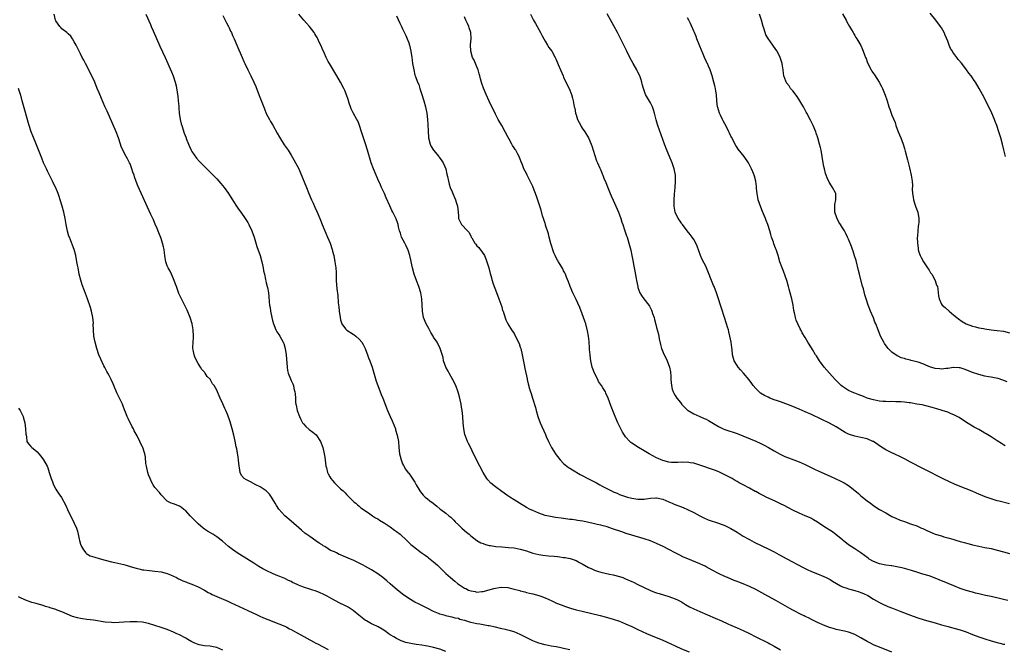
# Model space of a CAD drawing. Units: inches. Extents: x 2625000 to 2628000, y 1464000 to 1467000.
# Drawn here: x 2627345 to 2627663, y 1466230 to 1466433 of the extents above; entities that cross this region are included whole.
import ezdxf

# ---------------------------------------------------------------- set-up
doc = ezdxf.new("R2010")
doc.units = ezdxf.units.IN
doc.header["$MEASUREMENT"] = 0
doc.layers.add('LD26251464_10ft', color=103, linetype='Continuous')

msp = doc.modelspace()

# ---------------------------------------------------------------- linework, layer by layer
at = {"layer": 'LD26251464_10ft'}
for points, elevation in [([(2627523, 1466229.69), (2627521, 1466230.13), (2627519.61, 1466230.39), (2627518.61, 1466230.61), (2627517, 1466230.86), (2627515, 1466231.26), (2627513, 1466231.84), (2627512.16, 1466232.16), (2627511, 1466232.63), (2627510.23, 1466233), (2627507, 1466234.64), (2627505, 1466235.48), (2627503.83, 1466235.83), (2627503, 1466236.08), (2627502.25, 1466236.25), (2627501, 1466236.51), (2627500.61, 1466236.61), (2627499, 1466236.95), (2627497, 1466237.4), (2627496.58, 1466237.42), (2627495, 1466237.74), (2627493.97, 1466237.97), (2627493, 1466238.05), (2627491, 1466238.53), (2627489.12, 1466239.12), (2627489, 1466239.18), (2627487.52, 1466239.52), (2627487, 1466239.77), (2627485.92, 1466239.92), (2627485, 1466240.24), (2627484.33, 1466240.33), (2627483, 1466240.68), (2627482.73, 1466240.73), (2627481, 1466241.22), (2627480.61, 1466241.39), (2627479, 1466242.03), (2627477.17, 1466243), (2627474.39, 1466244.39), (2627473, 1466245.1), (2627471, 1466246.27), (2627470.56, 1466246.56), (2627469.38, 1466247.38), (2627467.37, 1466249), (2627465.03, 1466251.02), (2627463.94, 1466251.94), (2627462.62, 1466253), (2627461, 1466254.21), (2627459, 1466255.49), (2627457, 1466256.6), (2627456.22, 1466257), (2627455, 1466257.66), (2627453, 1466258.64), (2627452.22, 1466259), (2627449.91, 1466259.91), (2627449, 1466260.36), (2627448.52, 1466260.52), (2627447.66, 1466261), (2627447, 1466261.3), (2627445.75, 1466261.75), (2627445, 1466262.32), (2627443.91, 1466263), (2627443.31, 1466263.31), (2627443, 1466263.6), (2627442.11, 1466264.11), (2627441, 1466264.92), (2627439, 1466266.24), (2627437.41, 1466267.41), (2627436.31, 1466268.31), (2627433, 1466271.21), (2627431, 1466273), (2627429.07, 1466275.07), (2627428.27, 1466276.27), (2627427.83, 1466277), (2627427, 1466278.45), (2627426.66, 1466279), (2627426, 1466280), (2627425, 1466281), (2627423, 1466282.34), (2627421.61, 1466283), (2627419.91, 1466283.91), (2627419, 1466284.32), (2627418.59, 1466284.59), (2627417.85, 1466285), (2627417, 1466286), (2627416.51, 1466287), (2627416.14, 1466289.86), (2627416.03, 1466291), (2627415.87, 1466291.87), (2627415.43, 1466294.57), (2627415.26, 1466295.26), (2627414.91, 1466297.09), (2627414.46, 1466299), (2627413.96, 1466301), (2627413.78, 1466301.78), (2627413.32, 1466303.32), (2627413, 1466304.32), (2627412.82, 1466304.82), (2627412.58, 1466305.42), (2627411.89, 1466307), (2627411.58, 1466307.58), (2627411, 1466309.14), (2627410.07, 1466311), (2627409.76, 1466311.76), (2627409.22, 1466313), (2627409, 1466313.55), (2627408.12, 1466315), (2627407.63, 1466315.63), (2627407, 1466316.89), (2627406.93, 1466317), (2627405.95, 1466317.95), (2627405.29, 1466319), (2627405.13, 1466319.13), (2627405, 1466319.33), (2627404.18, 1466320.18), (2627403.71, 1466321), (2627403, 1466322.19), (2627402, 1466324), (2627401.67, 1466325), (2627401.4, 1466326.6), (2627401.29, 1466327), (2627401.28, 1466327.28), (2627401.35, 1466329), (2627401.45, 1466330.55), (2627401.47, 1466331), (2627401.37, 1466333), (2627401.01, 1466335.01), (2627400.37, 1466337), (2627399.39, 1466339.39), (2627399, 1466340.22), (2627397.6, 1466343), (2627397.42, 1466343.42), (2627396.78, 1466344.78), (2627395.95, 1466347), (2627395.72, 1466347.72), (2627395.21, 1466349), (2627395, 1466349.47), (2627394.4, 1466351), (2627393.98, 1466351.98), (2627393.33, 1466353), (2627393, 1466353.72), (2627392.53, 1466355), (2627392.3, 1466356.3), (2627392.21, 1466357), (2627392.14, 1466357.86), (2627391.99, 1466359), (2627391.8, 1466359.8), (2627391.53, 1466361), (2627391, 1466362.55), (2627390.33, 1466364.33), (2627389.76, 1466365.76), (2627389.16, 1466367.16), (2627388.54, 1466368.54), (2627387.73, 1466370.27), (2627383.5, 1466379.5), (2627382.95, 1466380.95), (2627382.43, 1466382.43), (2627382.28, 1466383), (2627381.94, 1466383.94), (2627381.61, 1466385), (2627381, 1466386.61), (2627380.82, 1466387), (2627380.21, 1466388.21), (2627379.76, 1466389), (2627378.7, 1466391), (2627378.18, 1466392.18), (2627377.89, 1466393), (2627377.25, 1466395), (2627376.53, 1466397), (2627375.49, 1466399.49), (2627373.62, 1466403.63), (2627372.89, 1466405.11), (2627371.75, 1466407.75), (2627371, 1466409.52), (2627370.42, 1466411), (2627369.59, 1466413), (2627368.12, 1466416.12), (2627366.62, 1466419), (2627366.08, 1466420.08), (2627365.57, 1466421), (2627365, 1466422.11), (2627364.55, 1466423), (2627364.06, 1466424.06), (2627363.58, 1466425), (2627363, 1466426.06), (2627362.46, 1466427), (2627361.87, 1466427.87), (2627361, 1466428.61), (2627360.82, 1466428.82), (2627360.61, 1466429), (2627359, 1466430.22), (2627358.62, 1466430.62), (2627358.28, 1466431), (2627357, 1466432.86), (2627356.93, 1466433), (2627356.53, 1466435)], 11210), ([(2627386.15, 1466435), (2627387.59, 1466431.59), (2627387.81, 1466431), (2627388.44, 1466429.56), (2627390.66, 1466424.66), (2627392.35, 1466421), (2627394.38, 1466416.38), (2627394.97, 1466415), (2627395.57, 1466413), (2627395.86, 1466411.86), (2627396.17, 1466409.83), (2627396.34, 1466409), (2627396.44, 1466408.44), (2627396.59, 1466407), (2627396.71, 1466405.29), (2627396.76, 1466404.76), (2627396.87, 1466403), (2627397.16, 1466401), (2627397.56, 1466399.56), (2627397.68, 1466399), (2627398.52, 1466396.52), (2627399.08, 1466395.08), (2627399.15, 1466394.85), (2627399.86, 1466393), (2627400.23, 1466392.23), (2627400.76, 1466391), (2627401, 1466390.6), (2627402.43, 1466388.43), (2627403.39, 1466387.39), (2627405, 1466385.73), (2627405.83, 1466385), (2627406.39, 1466384.39), (2627407, 1466383.87), (2627407.42, 1466383.42), (2627407.89, 1466383), (2627409, 1466381.75), (2627409.72, 1466381), (2627410.26, 1466380.26), (2627411.38, 1466379), (2627412.84, 1466377), (2627413.7, 1466375.7), (2627414.11, 1466375), (2627414.45, 1466374.45), (2627415.35, 1466373), (2627416.01, 1466372.01), (2627416.77, 1466371), (2627418.2, 1466369), (2627419, 1466367.71), (2627419.4, 1466367), (2627420.29, 1466365), (2627421.03, 1466363), (2627421.95, 1466359.95), (2627422.96, 1466357), (2627423.57, 1466355), (2627423.98, 1466353), (2627424.12, 1466352.12), (2627424.36, 1466351), (2627424.77, 1466349.23), (2627424.84, 1466348.84), (2627425, 1466348.17), (2627425.3, 1466347), (2627425.35, 1466346.65), (2627425.66, 1466345), (2627425.83, 1466343.83), (2627425.93, 1466342.07), (2627426.08, 1466341), (2627426.21, 1466340.21), (2627426.35, 1466339), (2627426.75, 1466337), (2627427, 1466336.05), (2627427.31, 1466335), (2627427.55, 1466334.45), (2627428.12, 1466333), (2627428.41, 1466332.41), (2627429, 1466331.52), (2627429.31, 1466331), (2627430.46, 1466329), (2627430.62, 1466328.62), (2627431.13, 1466327), (2627431.43, 1466325), (2627431.52, 1466323.52), (2627431.66, 1466322.34), (2627431.72, 1466321), (2627431.88, 1466319.88), (2627432.1, 1466319), (2627432.79, 1466317.21), (2627433, 1466316.71), (2627433.55, 1466315.55), (2627433.73, 1466315), (2627433.9, 1466314.1), (2627434.21, 1466313), (2627434.32, 1466312.32), (2627434.37, 1466311), (2627434.45, 1466309.55), (2627434.56, 1466309), (2627434.68, 1466308.68), (2627434.99, 1466307), (2627435.67, 1466305), (2627436.1, 1466304.1), (2627436.69, 1466303), (2627437, 1466302.64), (2627437.8, 1466301.8), (2627438.86, 1466300.86), (2627440.01, 1466300.01), (2627441.08, 1466299.08), (2627442.47, 1466297), (2627443.21, 1466295), (2627443.65, 1466293), (2627443.86, 1466291.86), (2627444.06, 1466289.94), (2627444.24, 1466289), (2627444.42, 1466288.42), (2627444.76, 1466287), (2627445, 1466286.5), (2627445.52, 1466285.52), (2627445.82, 1466285), (2627446.32, 1466284.32), (2627447, 1466283.56), (2627447.63, 1466283), (2627449, 1466281.68), (2627449.82, 1466281), (2627450.41, 1466280.41), (2627451, 1466279.74), (2627453.41, 1466277.41), (2627453.92, 1466277), (2627454.47, 1466276.47), (2627455, 1466276.07), (2627455.55, 1466275.55), (2627457, 1466274.54), (2627458.37, 1466273.63), (2627459.26, 1466273), (2627460.3, 1466272.3), (2627461, 1466271.95), (2627461.56, 1466271.56), (2627462.79, 1466270.79), (2627463, 1466270.68), (2627465, 1466269.36), (2627466.36, 1466268.36), (2627467, 1466267.92), (2627468.18, 1466267), (2627470.37, 1466265), (2627470.68, 1466264.68), (2627471.7, 1466263.7), (2627472.51, 1466263), (2627475, 1466261.15), (2627476.27, 1466260.27), (2627477, 1466259.7), (2627477.41, 1466259.41), (2627477.93, 1466259), (2627479, 1466258.11), (2627480.25, 1466257), (2627481, 1466256.29), (2627481.63, 1466255.63), (2627482.3, 1466255), (2627483, 1466254.38), (2627484.44, 1466253), (2627485.85, 1466251.85), (2627486.82, 1466251), (2627487.36, 1466250.64), (2627489, 1466249.6), (2627489.43, 1466249.44), (2627490.3, 1466249), (2627491, 1466248.69), (2627492.47, 1466248.47), (2627493, 1466248.34), (2627494.53, 1466248.53), (2627495, 1466248.56), (2627498.48, 1466249.52), (2627499, 1466249.62), (2627500.2, 1466249.8), (2627501, 1466249.88), (2627503, 1466249.76), (2627504.62, 1466249.38), (2627505, 1466249.3), (2627506.81, 1466248.81), (2627507, 1466248.74), (2627508.42, 1466248.42), (2627509, 1466248.24), (2627510.02, 1466248.02), (2627511, 1466247.78), (2627513, 1466247.23), (2627513.65, 1466247), (2627515, 1466246.49), (2627517, 1466245.58), (2627518.74, 1466244.74), (2627520.17, 1466244.17), (2627521.65, 1466243.65), (2627523.17, 1466243.17), (2627525, 1466242.65), (2627527, 1466242.14), (2627532.79, 1466240.79), (2627534.39, 1466240.39), (2627537, 1466239.62), (2627539, 1466238.92), (2627541, 1466238.09), (2627543, 1466237.18), (2627545, 1466236.23), (2627547.7, 1466235), (2627549, 1466234.43), (2627553, 1466232.75), (2627555.59, 1466231.59), (2627557, 1466230.93), (2627559, 1466230.05), (2627561.48, 1466229)], 11220), ([(2627411, 1466434.56), (2627411.76, 1466433), (2627412.14, 1466432.14), (2627412.77, 1466431), (2627413, 1466430.54), (2627413.44, 1466429.44), (2627413.73, 1466429), (2627414.09, 1466428.09), (2627414.67, 1466427), (2627415.51, 1466425), (2627417.15, 1466421), (2627417.72, 1466419.72), (2627418.05, 1466419), (2627419, 1466417.04), (2627420.02, 1466415), (2627420.97, 1466413), (2627421.59, 1466411.59), (2627422.73, 1466408.73), (2627424.38, 1466404.38), (2627425, 1466402.93), (2627425.99, 1466401), (2627426.35, 1466400.35), (2627427.08, 1466399.08), (2627428.49, 1466396.49), (2627429.22, 1466395.22), (2627430.8, 1466392.8), (2627432.01, 1466391), (2627433, 1466389.45), (2627433.93, 1466387.93), (2627434.47, 1466387), (2627435, 1466385.99), (2627435.48, 1466385), (2627435.96, 1466383.96), (2627437.92, 1466379), (2627438.73, 1466377), (2627439.6, 1466375), (2627440.08, 1466373.92), (2627440.67, 1466372.67), (2627441.43, 1466371), (2627442.26, 1466369), (2627443.02, 1466367), (2627443.87, 1466365), (2627444.23, 1466364.23), (2627444.78, 1466363), (2627445.62, 1466361), (2627446.28, 1466359), (2627446.4, 1466358.4), (2627446.76, 1466357), (2627447.15, 1466355), (2627447.42, 1466353), (2627447.51, 1466351.51), (2627447.57, 1466349), (2627447.78, 1466346.22), (2627448.07, 1466344.07), (2627448.23, 1466341.77), (2627448.4, 1466340.4), (2627448.52, 1466339), (2627448.8, 1466337), (2627449, 1466336.21), (2627449.27, 1466335.27), (2627449.37, 1466335), (2627450.61, 1466333.39), (2627450.89, 1466333), (2627451, 1466332.91), (2627453, 1466331.6), (2627453.4, 1466331.4), (2627453.93, 1466331), (2627455, 1466330.05), (2627455.84, 1466329), (2627456.27, 1466328.27), (2627456.89, 1466327), (2627457.67, 1466325), (2627458.02, 1466324.02), (2627458.45, 1466323), (2627459.18, 1466321), (2627460.08, 1466317.92), (2627460.46, 1466316.46), (2627460.99, 1466315), (2627462.11, 1466312.11), (2627462.59, 1466311), (2627464.11, 1466307), (2627464.94, 1466305), (2627465.59, 1466303.6), (2627466.66, 1466301), (2627466.75, 1466300.75), (2627467.27, 1466299), (2627467.63, 1466297), (2627467.81, 1466295), (2627468.04, 1466293), (2627468.21, 1466292.21), (2627468.53, 1466291), (2627469, 1466289.78), (2627469.25, 1466289.25), (2627469.99, 1466287.99), (2627470.85, 1466286.85), (2627471, 1466286.69), (2627473, 1466283.8), (2627473.43, 1466283), (2627474.57, 1466281), (2627474.75, 1466280.75), (2627475.66, 1466279.66), (2627476.31, 1466279), (2627477, 1466278.43), (2627477.83, 1466277.83), (2627478.83, 1466277), (2627480.05, 1466276.05), (2627481, 1466275.27), (2627481.36, 1466275), (2627483, 1466273.83), (2627483.93, 1466273), (2627484.53, 1466272.53), (2627485, 1466272.1), (2627485.54, 1466271.54), (2627486.01, 1466271), (2627487, 1466270.04), (2627488.1, 1466269), (2627489, 1466268.18), (2627489.66, 1466267.66), (2627490.44, 1466267), (2627491, 1466266.48), (2627492.98, 1466264.98), (2627494.27, 1466264.27), (2627495, 1466263.97), (2627495.73, 1466263.73), (2627497, 1466263.41), (2627497.35, 1466263.35), (2627499.1, 1466263.1), (2627501, 1466262.93), (2627503.22, 1466262.78), (2627505, 1466262.62), (2627507, 1466262.24), (2627509, 1466261.61), (2627511, 1466260.94), (2627513, 1466260.48), (2627514.29, 1466260.29), (2627516.08, 1466260.08), (2627517.91, 1466259.91), (2627519, 1466259.78), (2627519.73, 1466259.73), (2627521, 1466259.55), (2627521.49, 1466259.49), (2627523.14, 1466259.14), (2627525, 1466258.49), (2627526.08, 1466257.92), (2627527, 1466257.46), (2627529, 1466256.32), (2627529.9, 1466255.9), (2627531, 1466255.41), (2627531.3, 1466255.3), (2627532.26, 1466255), (2627533, 1466254.79), (2627534.45, 1466254.45), (2627535.83, 1466254.17), (2627537, 1466253.91), (2627539, 1466253.37), (2627540.08, 1466253), (2627541, 1466252.66), (2627543, 1466251.79), (2627543.53, 1466251.53), (2627545, 1466250.83), (2627547, 1466249.83), (2627549, 1466248.89), (2627550.34, 1466248.34), (2627551, 1466248.1), (2627551.83, 1466247.83), (2627555, 1466246.91), (2627557, 1466246.19), (2627557.81, 1466245.81), (2627559, 1466245.15), (2627560.34, 1466244.34), (2627561.62, 1466243.62), (2627563, 1466242.93), (2627565, 1466242.04), (2627569.92, 1466239.92), (2627571.94, 1466239), (2627574.03, 1466238.03), (2627575, 1466237.6), (2627577, 1466236.79), (2627579, 1466235.93), (2627581, 1466234.92), (2627583, 1466233.84), (2627587, 1466231.93), (2627587.61, 1466231.61), (2627589, 1466230.84), (2627591, 1466229.67)], 11230), ([(2627627, 1466228.93), (2627623, 1466230.49), (2627621.24, 1466231.24), (2627619.9, 1466231.9), (2627619, 1466232.38), (2627617, 1466233.53), (2627615, 1466234.61), (2627613.29, 1466235.29), (2627613, 1466235.39), (2627611.72, 1466235.72), (2627610.08, 1466236.08), (2627609, 1466236.28), (2627608.43, 1466236.43), (2627606.87, 1466236.87), (2627605.43, 1466237.43), (2627603, 1466238.55), (2627601, 1466239.52), (2627600.03, 1466240.03), (2627599, 1466240.48), (2627598.66, 1466240.66), (2627597.93, 1466241), (2627595, 1466242.48), (2627594.01, 1466243), (2627589.56, 1466245.56), (2627586.96, 1466247), (2627585, 1466248.07), (2627583, 1466249.13), (2627581, 1466250.09), (2627579, 1466250.99), (2627577.55, 1466251.55), (2627577, 1466251.79), (2627576.1, 1466252.1), (2627573.91, 1466253), (2627573.25, 1466253.25), (2627571, 1466254.36), (2627569, 1466255.46), (2627567, 1466256.49), (2627566.66, 1466256.66), (2627565.94, 1466257), (2627565, 1466257.41), (2627561.05, 1466259.05), (2627559.65, 1466259.65), (2627558.31, 1466260.31), (2627557, 1466261), (2627555, 1466262.11), (2627553.1, 1466263.1), (2627551, 1466264.06), (2627549, 1466264.87), (2627547, 1466265.53), (2627543, 1466266.69), (2627541.23, 1466267.23), (2627539.74, 1466267.74), (2627536.79, 1466268.79), (2627535, 1466269.36), (2627533.74, 1466269.74), (2627533, 1466269.92), (2627531.83, 1466270.17), (2627530.52, 1466270.52), (2627527.19, 1466271.19), (2627525.48, 1466271.48), (2627525, 1466271.53), (2627523.73, 1466271.73), (2627523, 1466271.82), (2627521, 1466272.09), (2627520.18, 1466272.18), (2627518.42, 1466272.42), (2627516.7, 1466272.7), (2627515, 1466273.08), (2627513, 1466273.8), (2627511, 1466274.64), (2627510.23, 1466275), (2627509, 1466275.68), (2627506.71, 1466277), (2627505, 1466278.12), (2627503.62, 1466279), (2627503, 1466279.42), (2627501, 1466280.83), (2627499, 1466282.29), (2627497.54, 1466283.54), (2627496.57, 1466284.57), (2627496.23, 1466285), (2627494.98, 1466286.98), (2627493.91, 1466289), (2627492.87, 1466291), (2627492.27, 1466292.27), (2627491.88, 1466293), (2627491, 1466294.88), (2627490.29, 1466296.29), (2627489.96, 1466297), (2627489.32, 1466298.68), (2627489.19, 1466299), (2627489.14, 1466299.14), (2627489, 1466299.83), (2627488.77, 1466301), (2627488.56, 1466303), (2627488.41, 1466305), (2627488.22, 1466307), (2627488.07, 1466308.07), (2627487.9, 1466309), (2627487.54, 1466310.46), (2627487.34, 1466311.34), (2627486.89, 1466312.89), (2627486.15, 1466315), (2627485.79, 1466315.79), (2627485.18, 1466317), (2627485, 1466317.28), (2627484.01, 1466319), (2627483.67, 1466319.67), (2627482.91, 1466321), (2627482.23, 1466323), (2627482.05, 1466324.05), (2627481.14, 1466327), (2627480.13, 1466329), (2627479, 1466330.69), (2627478.83, 1466331), (2627478.13, 1466332.13), (2627477.43, 1466333.43), (2627477, 1466334.16), (2627476.57, 1466335), (2627475.8, 1466337), (2627475.4, 1466339), (2627475.18, 1466343), (2627474.87, 1466345), (2627474.26, 1466347), (2627473.46, 1466349), (2627472.7, 1466351), (2627472.18, 1466353), (2627471.96, 1466354.04), (2627471.65, 1466355.65), (2627471.34, 1466357), (2627470.78, 1466358.78), (2627470.69, 1466359), (2627470.16, 1466360.16), (2627469.71, 1466361), (2627468.68, 1466363), (2627468.28, 1466364.28), (2627468.03, 1466365), (2627467.67, 1466366.33), (2627467.52, 1466367), (2627467.41, 1466367.41), (2627466.88, 1466368.88), (2627465.88, 1466371), (2627465.57, 1466371.57), (2627464.9, 1466373.1), (2627463.69, 1466375.69), (2627463.14, 1466377), (2627462.24, 1466379), (2627461.83, 1466379.83), (2627461, 1466381.73), (2627460.44, 1466383), (2627459.61, 1466385), (2627458.87, 1466387), (2627457.68, 1466391), (2627457, 1466393.08), (2627456.35, 1466395), (2627455.75, 1466397), (2627455.13, 1466399), (2627455, 1466399.33), (2627454.5, 1466400.5), (2627454.23, 1466401), (2627453.06, 1466403.06), (2627452.41, 1466404.41), (2627452.14, 1466405), (2627451.79, 1466406.21), (2627451.4, 1466407.4), (2627450.94, 1466408.94), (2627450.33, 1466410.33), (2627450, 1466411), (2627448.94, 1466413), (2627447.77, 1466415), (2627445.39, 1466419), (2627445, 1466419.68), (2627444.34, 1466421), (2627443.76, 1466422.24), (2627443, 1466423.93), (2627442.69, 1466424.69), (2627442.09, 1466425.91), (2627441.58, 1466427), (2627441.38, 1466427.38), (2627441, 1466428.03), (2627440.66, 1466428.66), (2627440.43, 1466429), (2627438.95, 1466430.95), (2627438.02, 1466432.02), (2627437.07, 1466433), (2627435.51, 1466435)], 11240), ([(2627467, 1466434.46), (2627468.08, 1466432.08), (2627468.6, 1466431), (2627469, 1466430.23), (2627469.4, 1466429.4), (2627470.04, 1466428.04), (2627470.51, 1466427), (2627471, 1466425.67), (2627471.22, 1466425), (2627471.68, 1466423), (2627471.98, 1466421), (2627472.09, 1466420.09), (2627472.24, 1466419), (2627472.58, 1466417), (2627473, 1466415.31), (2627473.13, 1466414.87), (2627473.84, 1466413), (2627474.2, 1466412.2), (2627474.56, 1466411), (2627475, 1466409.72), (2627475.87, 1466407), (2627476.4, 1466405), (2627476.5, 1466404.5), (2627476.81, 1466403), (2627477.09, 1466401), (2627477.2, 1466399.2), (2627477.24, 1466397.24), (2627477.23, 1466397), (2627477.37, 1466395.37), (2627477.38, 1466395), (2627477.92, 1466393), (2627478.25, 1466392.25), (2627479, 1466391), (2627480.67, 1466389), (2627480.8, 1466388.8), (2627481.65, 1466387.65), (2627482.1, 1466387), (2627482.93, 1466385), (2627483.29, 1466383.29), (2627483.48, 1466382.52), (2627483.78, 1466381), (2627484.04, 1466380.04), (2627484.41, 1466379), (2627485, 1466377.56), (2627485.25, 1466377), (2627485.74, 1466375.74), (2627486.09, 1466375), (2627486.28, 1466374.28), (2627486.69, 1466373), (2627486.92, 1466371), (2627487, 1466369.85), (2627487.08, 1466369), (2627487.69, 1466367.69), (2627488.07, 1466367), (2627489.93, 1466365), (2627490.47, 1466364.47), (2627491, 1466363.27), (2627491.1, 1466363.1), (2627491.14, 1466363), (2627491.31, 1466362.69), (2627492.33, 1466361), (2627492.65, 1466360.65), (2627493, 1466360.17), (2627493.58, 1466359.58), (2627494.02, 1466359), (2627494.48, 1466358.48), (2627495.4, 1466357), (2627495.9, 1466355.9), (2627496.23, 1466355), (2627496.81, 1466353), (2627497.26, 1466351.26), (2627497.47, 1466350.53), (2627497.89, 1466349), (2627498.16, 1466348.16), (2627498.56, 1466347), (2627499, 1466345.93), (2627500.11, 1466343), (2627500.74, 1466341.26), (2627501, 1466340.4), (2627501.3, 1466339.3), (2627501.44, 1466339), (2627501.72, 1466338.28), (2627502.29, 1466336.28), (2627502.95, 1466334.95), (2627504.13, 1466333), (2627505, 1466331.8), (2627505.28, 1466331.28), (2627506.6, 1466328.6), (2627507, 1466327.47), (2627507.15, 1466327), (2627507.65, 1466325), (2627507.86, 1466323.86), (2627508.3, 1466321.7), (2627508.49, 1466320.49), (2627509.2, 1466317.2), (2627509.26, 1466317), (2627509.59, 1466315.59), (2627510.01, 1466313.99), (2627510.31, 1466313), (2627510.51, 1466312.51), (2627510.92, 1466311), (2627511.9, 1466307.9), (2627512.13, 1466307), (2627512.7, 1466305), (2627513.42, 1466303), (2627515.17, 1466299.17), (2627515.4, 1466298.6), (2627516.08, 1466297), (2627517.1, 1466295), (2627517.85, 1466293.85), (2627518.36, 1466293), (2627518.61, 1466292.61), (2627519.85, 1466291), (2627521, 1466289.85), (2627522.05, 1466289), (2627522.61, 1466288.61), (2627523, 1466288.38), (2627523.84, 1466287.84), (2627526.33, 1466286.33), (2627527, 1466286.03), (2627528.86, 1466285), (2627530.28, 1466284.28), (2627531, 1466283.89), (2627531.6, 1466283.6), (2627532.65, 1466283), (2627533.42, 1466282.58), (2627536.49, 1466281), (2627536.84, 1466280.84), (2627537, 1466280.75), (2627538.26, 1466280.26), (2627539, 1466279.89), (2627539.66, 1466279.66), (2627541, 1466279.17), (2627541.61, 1466279), (2627543, 1466278.7), (2627545, 1466278.38), (2627545.65, 1466278.35), (2627547, 1466278.34), (2627547.6, 1466278.4), (2627549, 1466278.64), (2627550.8, 1466278.8), (2627551, 1466278.8), (2627553, 1466278.32), (2627555, 1466277.44), (2627556.05, 1466277), (2627556.72, 1466276.72), (2627559.61, 1466275.61), (2627561, 1466275), (2627563, 1466273.98), (2627564.94, 1466272.94), (2627566.27, 1466272.27), (2627567.68, 1466271.68), (2627569, 1466271.22), (2627569.72, 1466271), (2627571, 1466270.58), (2627573, 1466269.84), (2627574.73, 1466269), (2627575, 1466268.85), (2627577, 1466267.65), (2627579, 1466266.41), (2627581, 1466265.26), (2627582.47, 1466264.48), (2627585, 1466263.24), (2627587, 1466262.32), (2627588.36, 1466261.64), (2627589, 1466261.33), (2627590.51, 1466260.51), (2627593.07, 1466259.07), (2627598.3, 1466256.3), (2627599.64, 1466255.64), (2627601.03, 1466255.03), (2627603, 1466254.23), (2627605, 1466253.39), (2627605.78, 1466253), (2627607, 1466252.35), (2627607.82, 1466251.82), (2627610.35, 1466250.35), (2627611, 1466250.08), (2627612.39, 1466249.61), (2627613, 1466249.36), (2627615, 1466248.83), (2627616.41, 1466248.41), (2627617, 1466248.19), (2627617.84, 1466247.84), (2627619.18, 1466247.18), (2627621, 1466246.09), (2627623, 1466244.95), (2627624.3, 1466244.3), (2627625, 1466243.99), (2627625.69, 1466243.69), (2627627.13, 1466243.13), (2627629.89, 1466242.11), (2627633, 1466240.9), (2627635, 1466240.16), (2627637.41, 1466239.41), (2627641, 1466238.4), (2627643, 1466237.79), (2627645.18, 1466237.18), (2627647, 1466236.73), (2627649, 1466236.18), (2627651, 1466235.46), (2627653, 1466234.65), (2627655, 1466233.89), (2627657, 1466233.21), (2627659, 1466232.56), (2627661, 1466232.02), (2627661.84, 1466231.84), (2627663, 1466231.55), (2627663.46, 1466231.46)], 11250), ([(2627664.42, 1466245.59), (2627663, 1466245.93), (2627662.16, 1466246.16), (2627659, 1466246.86), (2627657.23, 1466247.23), (2627655, 1466247.74), (2627654.01, 1466248.01), (2627653, 1466248.26), (2627651, 1466248.84), (2627649, 1466249.54), (2627647, 1466250.36), (2627645.14, 1466251.14), (2627642.27, 1466252.27), (2627641, 1466252.8), (2627639, 1466253.54), (2627637, 1466254.15), (2627635, 1466254.74), (2627633.3, 1466255.3), (2627631.76, 1466255.76), (2627631, 1466255.97), (2627630.17, 1466256.17), (2627628.53, 1466256.53), (2627627, 1466256.77), (2627626.82, 1466256.82), (2627625, 1466257.07), (2627623, 1466257.48), (2627621, 1466258.21), (2627619.66, 1466259), (2627619.27, 1466259.27), (2627617, 1466261), (2627615, 1466262.27), (2627613.8, 1466263), (2627613, 1466263.6), (2627611.26, 1466265), (2627611, 1466265.24), (2627609, 1466266.86), (2627607.76, 1466267.76), (2627605.34, 1466269.34), (2627603, 1466270.93), (2627601.71, 1466271.71), (2627601, 1466272.08), (2627600.39, 1466272.39), (2627599, 1466272.97), (2627597, 1466273.85), (2627595, 1466274.84), (2627593.58, 1466275.58), (2627592.24, 1466276.24), (2627591, 1466276.82), (2627589.54, 1466277.54), (2627586.43, 1466279), (2627585.47, 1466279.47), (2627585, 1466279.72), (2627584.14, 1466280.14), (2627583, 1466280.8), (2627582.86, 1466280.86), (2627581, 1466281.92), (2627579.01, 1466283), (2627577.64, 1466283.64), (2627577, 1466284.03), (2627576.37, 1466284.37), (2627575.36, 1466285), (2627573, 1466286.25), (2627571.14, 1466287.14), (2627569.71, 1466287.71), (2627565, 1466289.37), (2627563, 1466289.95), (2627561.9, 1466290.1), (2627561, 1466290.25), (2627559.78, 1466290.22), (2627559, 1466290.25), (2627557.83, 1466290.17), (2627557, 1466290.17), (2627555.77, 1466290.23), (2627555, 1466290.3), (2627553, 1466290.81), (2627552.53, 1466291), (2627551.51, 1466291.51), (2627551, 1466291.74), (2627548.56, 1466293), (2627547, 1466293.95), (2627545.17, 1466295), (2627545, 1466295.12), (2627543.84, 1466295.84), (2627543, 1466296.47), (2627542.69, 1466296.69), (2627542.32, 1466297), (2627541, 1466298.51), (2627540.64, 1466299), (2627540.01, 1466300.01), (2627539.45, 1466301), (2627538.45, 1466303), (2627537.58, 1466305), (2627536.31, 1466308.31), (2627535.36, 1466311), (2627534.61, 1466312.61), (2627534.46, 1466313), (2627533.68, 1466314.32), (2627533.25, 1466315), (2627532.3, 1466316.3), (2627531.99, 1466317), (2627531, 1466318.98), (2627530.41, 1466320.41), (2627530.25, 1466321), (2627529.79, 1466323), (2627529.72, 1466323.72), (2627529.53, 1466325), (2627529.37, 1466326.63), (2627529.37, 1466327.37), (2627529.23, 1466329), (2627529.23, 1466329.23), (2627529.03, 1466331.03), (2627528.73, 1466332.73), (2627528.12, 1466335), (2627527.85, 1466335.85), (2627527, 1466338.14), (2627526.19, 1466340.19), (2627525.61, 1466341.61), (2627525, 1466342.87), (2627524.33, 1466344.33), (2627523.99, 1466345), (2627523.08, 1466347), (2627522.54, 1466348.54), (2627521.92, 1466350.08), (2627521.58, 1466351), (2627521.4, 1466351.4), (2627521, 1466352.07), (2627520.7, 1466352.7), (2627519.31, 1466355), (2627519.18, 1466355.18), (2627519, 1466355.51), (2627518.49, 1466356.49), (2627518.28, 1466357), (2627517.87, 1466357.87), (2627516.86, 1466360.86), (2627516.28, 1466363), (2627516.08, 1466364.08), (2627515.16, 1466366.84), (2627515.1, 1466367.1), (2627515, 1466367.36), (2627514.61, 1466368.61), (2627514.46, 1466369), (2627514.21, 1466369.79), (2627513.7, 1466371.7), (2627513.31, 1466373), (2627513, 1466373.94), (2627512.21, 1466376.21), (2627511.15, 1466379), (2627511, 1466379.35), (2627509.21, 1466383), (2627509, 1466383.47), (2627508.17, 1466385), (2627507.67, 1466386.33), (2627507.27, 1466387.27), (2627507, 1466388.11), (2627506.73, 1466388.73), (2627506.64, 1466389), (2627506.23, 1466389.77), (2627505.52, 1466391), (2627505.31, 1466391.31), (2627505, 1466391.82), (2627504.52, 1466392.52), (2627504.28, 1466393), (2627503.45, 1466394.55), (2627503, 1466395.35), (2627502.13, 1466397), (2627501, 1466398.98), (2627499.89, 1466401), (2627499, 1466402.68), (2627497, 1466406.88), (2627496, 1466409), (2627495.07, 1466411.07), (2627494.55, 1466412.55), (2627494.13, 1466414.13), (2627493.99, 1466415), (2627493.73, 1466415.73), (2627493.42, 1466417), (2627493, 1466417.97), (2627492.58, 1466419), (2627492.07, 1466420.07), (2627491.62, 1466421), (2627490.98, 1466423), (2627490.96, 1466425.04), (2627491.17, 1466427), (2627491.16, 1466427.16), (2627491.02, 1466429), (2627490.54, 1466430.54), (2627490.37, 1466431), (2627489.97, 1466431.97), (2627489.47, 1466433), (2627489, 1466434.08)], 11260), ([(2627510.35, 1466435), (2627511.3, 1466433), (2627511.91, 1466431.91), (2627513, 1466430.06), (2627513.57, 1466429), (2627514.02, 1466428.02), (2627514.56, 1466427), (2627515, 1466426.26), (2627515.79, 1466425), (2627516.24, 1466424.24), (2627517.18, 1466423), (2627518.29, 1466421), (2627518.51, 1466420.51), (2627519.26, 1466418.74), (2627519.97, 1466417), (2627520.83, 1466415), (2627521, 1466414.62), (2627522.18, 1466412.18), (2627522.73, 1466411), (2627523.52, 1466409), (2627523.87, 1466407.87), (2627524.06, 1466407), (2627524.26, 1466405.74), (2627524.44, 1466405), (2627524.57, 1466404.57), (2627524.85, 1466403), (2627525, 1466402.49), (2627525.52, 1466401), (2627526.52, 1466399), (2627526.69, 1466398.69), (2627527, 1466398.2), (2627527.81, 1466397), (2627529.01, 1466395), (2627529.87, 1466393), (2627530.17, 1466392.17), (2627530.51, 1466391), (2627531.65, 1466387.65), (2627531.96, 1466387), (2627532.73, 1466385.27), (2627533, 1466384.61), (2627533.44, 1466383.44), (2627533.65, 1466383), (2627534.02, 1466382.02), (2627534.61, 1466380.61), (2627535.17, 1466379.17), (2627536.03, 1466377), (2627536.33, 1466376.33), (2627537, 1466374.9), (2627537.84, 1466373), (2627538.69, 1466371), (2627539, 1466370.2), (2627539.41, 1466369), (2627539.79, 1466367.79), (2627540.1, 1466367), (2627540.69, 1466365.31), (2627541.34, 1466363.34), (2627541.46, 1466363), (2627542.3, 1466360.3), (2627542.71, 1466358.71), (2627543.06, 1466357), (2627543.37, 1466355.37), (2627543.78, 1466353), (2627543.93, 1466351.93), (2627544.38, 1466349.62), (2627544.48, 1466349), (2627544.92, 1466347), (2627545, 1466346.72), (2627545.64, 1466345), (2627546.13, 1466344.13), (2627546.89, 1466343), (2627548.46, 1466341), (2627548.68, 1466340.68), (2627549.36, 1466339.36), (2627549.5, 1466339), (2627549.73, 1466338.27), (2627550.18, 1466337), (2627550.37, 1466336.37), (2627550.77, 1466334.77), (2627551, 1466333.73), (2627551.58, 1466331.58), (2627551.85, 1466330.15), (2627552.29, 1466328.29), (2627552.63, 1466327), (2627553.44, 1466325), (2627553.94, 1466323.94), (2627554.44, 1466323), (2627555.2, 1466321), (2627555.45, 1466319.45), (2627555.54, 1466319), (2627555.57, 1466318.43), (2627555.62, 1466317), (2627555.79, 1466315), (2627556.09, 1466313.91), (2627556.37, 1466313), (2627556.6, 1466312.6), (2627557, 1466311.84), (2627557.33, 1466311.33), (2627557.51, 1466311), (2627558.18, 1466310.18), (2627559, 1466309.11), (2627559.09, 1466309), (2627560.04, 1466308.04), (2627561, 1466307.13), (2627561.17, 1466307), (2627563, 1466305.89), (2627564.96, 1466305), (2627566.41, 1466304.41), (2627567, 1466304.14), (2627567.75, 1466303.75), (2627571, 1466301.83), (2627572.54, 1466301), (2627573, 1466300.8), (2627577, 1466299.5), (2627583, 1466297.07), (2627584.43, 1466296.43), (2627585.76, 1466295.76), (2627587.12, 1466295), (2627589, 1466293.91), (2627590.89, 1466292.89), (2627592.24, 1466292.24), (2627593, 1466291.9), (2627593.64, 1466291.64), (2627597, 1466290.39), (2627599, 1466289.52), (2627602.01, 1466288.01), (2627603.37, 1466287.37), (2627607, 1466285.74), (2627608.91, 1466284.91), (2627610.28, 1466284.28), (2627611.59, 1466283.59), (2627613, 1466282.71), (2627615, 1466281.17), (2627616.17, 1466280.17), (2627617, 1466279.4), (2627619, 1466277.75), (2627620.02, 1466277), (2627621, 1466276.33), (2627621.8, 1466275.8), (2627623.03, 1466275.03), (2627625, 1466273.88), (2627627, 1466272.79), (2627628.21, 1466272.21), (2627629.6, 1466271.6), (2627631, 1466271.08), (2627633, 1466270.42), (2627635, 1466269.71), (2627636.58, 1466269), (2627637, 1466268.82), (2627638.22, 1466268.22), (2627639, 1466267.87), (2627641, 1466267.06), (2627643, 1466266.46), (2627643.78, 1466266.22), (2627645, 1466265.89), (2627646.62, 1466265.38), (2627647.93, 1466265), (2627649, 1466264.7), (2627650.35, 1466264.35), (2627651.93, 1466263.93), (2627653, 1466263.63), (2627655, 1466263.11), (2627657, 1466262.72), (2627659, 1466262.37), (2627661, 1466261.88), (2627663, 1466261.28), (2627665, 1466260.77)], 11270), ([(2627665, 1466276.81), (2627661.65, 1466277.65), (2627661, 1466277.83), (2627659, 1466278.42), (2627657.09, 1466279.09), (2627654.33, 1466280.33), (2627652.93, 1466280.93), (2627649, 1466282.45), (2627647.2, 1466283.2), (2627645.81, 1466283.81), (2627643.3, 1466285), (2627637.78, 1466287.78), (2627637, 1466288.2), (2627633, 1466290.28), (2627631.24, 1466291.24), (2627629.93, 1466291.93), (2627627.7, 1466293), (2627627, 1466293.31), (2627625, 1466294.3), (2627623.35, 1466295.35), (2627621, 1466296.93), (2627620.86, 1466297), (2627619, 1466297.8), (2627617, 1466298.29), (2627615, 1466298.71), (2627613.26, 1466299.26), (2627613, 1466299.37), (2627611.91, 1466299.91), (2627611, 1466300.41), (2627609, 1466301.65), (2627606.86, 1466302.86), (2627604.13, 1466304.13), (2627601, 1466305.65), (2627599, 1466306.59), (2627597, 1466307.45), (2627594.46, 1466308.46), (2627591, 1466309.72), (2627590.07, 1466310.07), (2627589, 1466310.42), (2627587.55, 1466311), (2627587, 1466311.24), (2627585.84, 1466311.84), (2627584.61, 1466312.61), (2627584.1, 1466313), (2627583, 1466314.12), (2627582.21, 1466315), (2627581.73, 1466315.73), (2627580.89, 1466316.89), (2627579.08, 1466319.08), (2627578.13, 1466320.13), (2627577.32, 1466321), (2627577, 1466321.49), (2627576.08, 1466323), (2627575.81, 1466323.81), (2627575.57, 1466325), (2627575.45, 1466326.55), (2627575.32, 1466327.32), (2627575.1, 1466329), (2627574.69, 1466331), (2627574.38, 1466332.38), (2627574.18, 1466333), (2627573.93, 1466333.93), (2627573.57, 1466335), (2627572.91, 1466337), (2627571.97, 1466339.97), (2627571.65, 1466341), (2627571.01, 1466342.99), (2627570.33, 1466345), (2627569.56, 1466347), (2627569.38, 1466347.38), (2627567.17, 1466353), (2627567, 1466353.38), (2627565.72, 1466355.72), (2627565.14, 1466357), (2627564.07, 1466360.07), (2627563.7, 1466361), (2627563, 1466362.2), (2627562.5, 1466363), (2627561.81, 1466363.81), (2627560.91, 1466365), (2627559.34, 1466367), (2627559.21, 1466367.21), (2627559, 1466367.5), (2627558.42, 1466368.42), (2627557.99, 1466369), (2627557.02, 1466371), (2627556.64, 1466373), (2627556.66, 1466375), (2627556.81, 1466376.81), (2627557.01, 1466379), (2627557.13, 1466381), (2627557.07, 1466383), (2627556.71, 1466385), (2627556.03, 1466387), (2627555.74, 1466387.74), (2627554.33, 1466391), (2627553.56, 1466393), (2627551.41, 1466399), (2627551.3, 1466399.3), (2627550.88, 1466400.88), (2627550.36, 1466403), (2627550.04, 1466404.03), (2627549.66, 1466405), (2627549.45, 1466405.45), (2627549, 1466406.3), (2627547.48, 1466409), (2627546.75, 1466411), (2627546.34, 1466412.34), (2627546.25, 1466413), (2627545.9, 1466414.1), (2627545.58, 1466415), (2627545, 1466416.2), (2627544.72, 1466416.72), (2627544.6, 1466417), (2627543.45, 1466419), (2627542.36, 1466421), (2627541.38, 1466423), (2627540.43, 1466425), (2627539.3, 1466427.3), (2627538.42, 1466429), (2627537.23, 1466431.23), (2627535.08, 1466435.08)], 11280), ([(2627663.55, 1466295.55), (2627663, 1466295.92), (2627662.32, 1466296.32), (2627661, 1466297.23), (2627659, 1466298.52), (2627657.43, 1466299.43), (2627657, 1466299.7), (2627656.15, 1466300.15), (2627655, 1466300.8), (2627653.57, 1466301.57), (2627651.07, 1466303.07), (2627648.66, 1466304.66), (2627648.08, 1466305), (2627647, 1466305.57), (2627646.07, 1466305.93), (2627645, 1466306.4), (2627643.24, 1466307), (2627641.53, 1466307.54), (2627639.99, 1466307.99), (2627638.4, 1466308.4), (2627636.76, 1466308.76), (2627635, 1466309.07), (2627633, 1466309.4), (2627632.57, 1466309.43), (2627631, 1466309.67), (2627629.82, 1466309.81), (2627629, 1466309.81), (2627628.24, 1466309.76), (2627627, 1466309.85), (2627626.2, 1466309.8), (2627625, 1466309.88), (2627624.09, 1466309.91), (2627623, 1466310.02), (2627621, 1466310.38), (2627619, 1466311.01), (2627617.55, 1466311.55), (2627617, 1466311.79), (2627616.11, 1466312.11), (2627615, 1466312.58), (2627614.68, 1466312.68), (2627613.9, 1466313), (2627613, 1466313.48), (2627611, 1466314.73), (2627610.63, 1466315), (2627609.83, 1466315.83), (2627608.62, 1466317), (2627606.86, 1466319), (2627606.01, 1466320.01), (2627605.1, 1466321), (2627603.58, 1466323), (2627602.59, 1466324.59), (2627602.31, 1466325), (2627601.33, 1466326.67), (2627601, 1466327.25), (2627599.88, 1466329), (2627599, 1466330.55), (2627598.06, 1466332.06), (2627597.58, 1466333), (2627597.37, 1466333.37), (2627596.56, 1466335), (2627596.12, 1466336.12), (2627595.83, 1466337), (2627595.52, 1466338.48), (2627595.32, 1466339.32), (2627595.06, 1466341), (2627594.65, 1466343), (2627594.17, 1466345), (2627593.86, 1466346.14), (2627593.62, 1466347), (2627593.03, 1466349), (2627591.95, 1466351.95), (2627591.54, 1466353), (2627590.85, 1466355), (2627590.25, 1466357), (2627589.62, 1466359), (2627589.43, 1466359.43), (2627588.85, 1466360.85), (2627588.71, 1466361.29), (2627588.08, 1466363), (2627587.84, 1466363.84), (2627587.55, 1466365), (2627586.95, 1466367), (2627586.37, 1466368.37), (2627586.13, 1466369), (2627585.51, 1466370.49), (2627585.2, 1466371.2), (2627584.62, 1466372.62), (2627583.85, 1466375), (2627583.74, 1466375.74), (2627583.47, 1466377), (2627583.31, 1466378.69), (2627583.29, 1466379.29), (2627583.05, 1466381), (2627582.6, 1466382.6), (2627582.46, 1466383), (2627582.04, 1466384.05), (2627581.64, 1466385), (2627581, 1466386.32), (2627580.63, 1466387), (2627579.3, 1466389), (2627577.37, 1466391.37), (2627577, 1466391.89), (2627576.57, 1466392.57), (2627575.21, 1466395.21), (2627575, 1466395.56), (2627574.55, 1466396.55), (2627574.32, 1466397), (2627573.9, 1466397.9), (2627573, 1466399.53), (2627572.54, 1466400.54), (2627572.29, 1466401), (2627571.63, 1466402.37), (2627571.34, 1466403), (2627571, 1466404.04), (2627570.79, 1466404.79), (2627570.71, 1466405), (2627570.48, 1466407), (2627570.35, 1466409), (2627570.12, 1466410.12), (2627569.99, 1466411), (2627569.78, 1466411.78), (2627569.5, 1466413), (2627569, 1466415.07), (2627568.32, 1466417), (2627567.81, 1466418.19), (2627567.43, 1466419), (2627567.27, 1466419.27), (2627567, 1466419.9), (2627566.63, 1466420.63), (2627566.49, 1466421), (2627566.02, 1466422.02), (2627565, 1466424.68), (2627564.04, 1466427), (2627563.76, 1466427.76), (2627563.2, 1466429), (2627563, 1466429.48), (2627561.92, 1466431.92), (2627561.42, 1466433), (2627561, 1466433.8)], 11290), ([(2627664.2, 1466316.2), (2627662.81, 1466316.81), (2627661.27, 1466317.27), (2627660.62, 1466317.38), (2627659, 1466317.73), (2627658.13, 1466317.87), (2627657, 1466318.11), (2627655, 1466318.59), (2627653, 1466319.24), (2627651.75, 1466319.75), (2627650.29, 1466320.29), (2627649, 1466320.7), (2627648.75, 1466320.75), (2627647, 1466320.87), (2627646.87, 1466320.87), (2627645, 1466320.56), (2627644.54, 1466320.54), (2627643, 1466320.33), (2627642.41, 1466320.41), (2627641, 1466320.54), (2627640.64, 1466320.64), (2627639.48, 1466321), (2627638.66, 1466321.34), (2627637, 1466322.06), (2627635.42, 1466322.58), (2627635, 1466322.7), (2627633.63, 1466323), (2627633.13, 1466323.13), (2627633, 1466323.19), (2627631.52, 1466323.52), (2627631, 1466323.73), (2627630.01, 1466324.01), (2627629, 1466324.51), (2627628.65, 1466324.65), (2627627, 1466325.82), (2627625.82, 1466327), (2627625.44, 1466327.44), (2627624.62, 1466328.62), (2627624.38, 1466329), (2627623.34, 1466331), (2627622.52, 1466333), (2627621.75, 1466335), (2627621.52, 1466335.52), (2627621, 1466336.85), (2627620.1, 1466339), (2627619.32, 1466341), (2627618.67, 1466343), (2627618.29, 1466344.29), (2627617.77, 1466346.23), (2627617.43, 1466347.43), (2627616.5, 1466351), (2627616.22, 1466352.22), (2627615.42, 1466355.42), (2627614.95, 1466356.95), (2627614.45, 1466358.45), (2627614.23, 1466359), (2627613.92, 1466359.92), (2627613, 1466362.27), (2627612.68, 1466363), (2627612.11, 1466364.11), (2627611.7, 1466365), (2627611, 1466366.01), (2627610.44, 1466367), (2627609.81, 1466367.81), (2627609.16, 1466369.16), (2627608.54, 1466371), (2627608.56, 1466372.56), (2627608.52, 1466373), (2627608.51, 1466373.49), (2627608.9, 1466375), (2627608.91, 1466376.91), (2627608.89, 1466377), (2627608.74, 1466377.26), (2627607.85, 1466379), (2627607.5, 1466379.5), (2627606.7, 1466380.7), (2627606.06, 1466382.06), (2627605.75, 1466383), (2627605.55, 1466383.55), (2627605.18, 1466385), (2627605, 1466385.82), (2627604.79, 1466387), (2627604.46, 1466389), (2627604.1, 1466391), (2627603.91, 1466391.91), (2627603.64, 1466393), (2627603.05, 1466395), (2627602.55, 1466396.55), (2627602.37, 1466397), (2627601.56, 1466399), (2627600.75, 1466400.75), (2627599.57, 1466403), (2627599.35, 1466403.35), (2627598.62, 1466404.62), (2627598.44, 1466405), (2627597.87, 1466405.87), (2627597.23, 1466407), (2627596.37, 1466408.37), (2627595, 1466410.19), (2627594.29, 1466411), (2627593.79, 1466411.79), (2627593, 1466412.75), (2627592.9, 1466412.9), (2627592.82, 1466413), (2627592.7, 1466413.3), (2627592.1, 1466415), (2627591.96, 1466415.96), (2627591.85, 1466417), (2627591.68, 1466418.32), (2627591.55, 1466419), (2627591.4, 1466419.4), (2627590.9, 1466421), (2627589.92, 1466423), (2627589.56, 1466423.56), (2627588.59, 1466425), (2627587.07, 1466427.07), (2627586.33, 1466428.33), (2627586.05, 1466429), (2627585.58, 1466430.42), (2627585.37, 1466431), (2627584.84, 1466433), (2627584.19, 1466435)], 11300), ([(2627611.04, 1466435.04), (2627612.2, 1466433), (2627612.48, 1466432.48), (2627613.33, 1466431), (2627613.91, 1466429.91), (2627614.49, 1466429), (2627614.66, 1466428.66), (2627615, 1466428.12), (2627615.39, 1466427.39), (2627615.67, 1466427), (2627616.9, 1466424.9), (2627617.53, 1466423.53), (2627617.75, 1466423), (2627618.12, 1466421.88), (2627618.46, 1466421), (2627618.63, 1466420.63), (2627619, 1466419.59), (2627619.23, 1466419), (2627620.29, 1466417), (2627620.55, 1466416.55), (2627621, 1466415.81), (2627621.33, 1466415.33), (2627622.84, 1466413), (2627623.61, 1466411.61), (2627623.94, 1466411), (2627624.84, 1466408.84), (2627625.3, 1466407.3), (2627625.4, 1466407), (2627625.98, 1466405), (2627626.27, 1466404.27), (2627626.7, 1466403), (2627627, 1466402.33), (2627628, 1466400), (2627628.29, 1466399), (2627629, 1466397), (2627629.86, 1466395), (2627630.63, 1466393), (2627631, 1466391.6), (2627631.25, 1466390.75), (2627631.97, 1466387.97), (2627632.71, 1466385.29), (2627633.25, 1466383), (2627633.53, 1466381), (2627633.59, 1466379.59), (2627633.57, 1466378.43), (2627633.63, 1466377), (2627633.85, 1466375.85), (2627633.97, 1466375), (2627634.42, 1466373.58), (2627634.67, 1466372.67), (2627635.33, 1466371), (2627635.73, 1466369), (2627635.7, 1466367.7), (2627635.62, 1466367), (2627635.5, 1466366.5), (2627635.36, 1466365), (2627635.23, 1466363.23), (2627635.19, 1466362.81), (2627635.2, 1466361), (2627635.41, 1466359.41), (2627635.44, 1466359), (2627635.62, 1466358.38), (2627636.06, 1466357), (2627636.39, 1466356.39), (2627637.15, 1466355), (2627638.52, 1466353), (2627638.69, 1466352.69), (2627639, 1466352.25), (2627639.48, 1466351.48), (2627639.83, 1466351), (2627640.92, 1466349), (2627641.42, 1466347.42), (2627641.66, 1466347), (2627641.86, 1466346.14), (2627642.04, 1466344.04), (2627642.23, 1466343), (2627643, 1466341.32), (2627643.2, 1466341), (2627644.2, 1466340.2), (2627645.42, 1466339), (2627647, 1466337.77), (2627647.9, 1466337), (2627648.53, 1466336.53), (2627649.72, 1466335.72), (2627651, 1466334.99), (2627653, 1466334.24), (2627653.96, 1466333.96), (2627655, 1466333.72), (2627656.58, 1466333.42), (2627657, 1466333.32), (2627659, 1466333.05), (2627661, 1466332.83), (2627663, 1466332.54), (2627665, 1466332.04)], 11310), ([(2627663.61, 1466389), (2627663.13, 1466391.13), (2627662.67, 1466393), (2627662.14, 1466395), (2627661.53, 1466397), (2627660.86, 1466399), (2627660.35, 1466400.35), (2627660.09, 1466401), (2627659.26, 1466403), (2627658.31, 1466405), (2627656.25, 1466409), (2627655.19, 1466411), (2627653.99, 1466413), (2627653.56, 1466413.56), (2627653, 1466414.4), (2627652.58, 1466415), (2627651.86, 1466415.86), (2627651.11, 1466417), (2627649.53, 1466419), (2627649.26, 1466419.26), (2627649, 1466419.65), (2627648.33, 1466420.33), (2627647.93, 1466421), (2627647, 1466422.29), (2627646.68, 1466422.68), (2627646.52, 1466423), (2627645.88, 1466423.88), (2627645.45, 1466425), (2627645, 1466426.28), (2627644.16, 1466428.16), (2627643.82, 1466429), (2627643, 1466430.56), (2627642.71, 1466431), (2627641.21, 1466433), (2627639.33, 1466435.33)], 11320), ([(2627483, 1466229.14), (2627481, 1466229.89), (2627479, 1466230.45), (2627478.56, 1466230.56), (2627477, 1466230.89), (2627476.4, 1466231), (2627475.19, 1466231.19), (2627473.42, 1466231.42), (2627471.69, 1466231.69), (2627470.06, 1466232.06), (2627468.57, 1466232.57), (2627467.65, 1466233), (2627467, 1466233.32), (2627466.13, 1466233.87), (2627465, 1466234.55), (2627464.35, 1466235), (2627463.57, 1466235.57), (2627462.39, 1466236.39), (2627461.12, 1466237.12), (2627460.7, 1466237.3), (2627459, 1466238.08), (2627457.3, 1466239), (2627457, 1466239.18), (2627454.83, 1466240.83), (2627453, 1466242.39), (2627452.06, 1466243), (2627451.43, 1466243.43), (2627451, 1466243.68), (2627450.1, 1466244.1), (2627449, 1466244.67), (2627448.77, 1466244.77), (2627446.12, 1466246.12), (2627444.6, 1466247), (2627443.56, 1466247.56), (2627442.21, 1466248.21), (2627440.75, 1466248.75), (2627439.98, 1466249), (2627439, 1466249.24), (2627437, 1466249.87), (2627435.4, 1466250.6), (2627435, 1466250.76), (2627433.49, 1466251.48), (2627433, 1466251.77), (2627432.12, 1466252.12), (2627431, 1466252.67), (2627429.33, 1466253.33), (2627428.18, 1466253.82), (2627427, 1466254.28), (2627425.15, 1466255.15), (2627423.86, 1466255.86), (2627422.62, 1466256.62), (2627421, 1466257.65), (2627416.45, 1466260.45), (2627415.58, 1466261), (2627414.06, 1466262.06), (2627412.84, 1466263), (2627410.8, 1466264.8), (2627409, 1466266.2), (2627407.68, 1466267), (2627406.02, 1466268.02), (2627405, 1466268.68), (2627404.58, 1466269), (2627403, 1466270.36), (2627402.33, 1466271), (2627401.69, 1466271.69), (2627401, 1466272.42), (2627400.4, 1466273), (2627399, 1466274.52), (2627398.34, 1466275), (2627397.62, 1466275.62), (2627397, 1466276.06), (2627395, 1466276.79), (2627394.32, 1466277), (2627393, 1466277.69), (2627391, 1466279.74), (2627390.46, 1466280.46), (2627389, 1466282.14), (2627388.48, 1466283), (2627387.9, 1466283.9), (2627387.46, 1466285), (2627387, 1466286.19), (2627386.72, 1466287), (2627386.27, 1466289), (2627386.14, 1466289.86), (2627385.95, 1466291.95), (2627385.75, 1466293), (2627385.12, 1466295), (2627385, 1466295.28), (2627384.41, 1466296.41), (2627384.13, 1466297), (2627383.26, 1466298.74), (2627382.38, 1466300.38), (2627382.09, 1466301), (2627381.71, 1466301.71), (2627380.38, 1466304.38), (2627380.09, 1466305), (2627379.54, 1466306.46), (2627379.22, 1466307.22), (2627378.68, 1466308.68), (2627378.58, 1466309), (2627377.64, 1466311), (2627376.71, 1466312.71), (2627375.74, 1466315), (2627375.54, 1466315.54), (2627374.94, 1466316.94), (2627374.26, 1466318.26), (2627373.87, 1466319), (2627373.53, 1466319.53), (2627372.85, 1466320.85), (2627372.59, 1466321.41), (2627371.56, 1466323.56), (2627370.97, 1466324.97), (2627370.28, 1466327), (2627369.73, 1466329), (2627369.36, 1466331), (2627369.2, 1466333), (2627369.14, 1466334.86), (2627369.15, 1466335.15), (2627368.99, 1466336.99), (2627368.55, 1466339), (2627368.2, 1466340.2), (2627367.31, 1466343), (2627366.34, 1466345.66), (2627365.58, 1466347.58), (2627365.07, 1466349.07), (2627364.57, 1466351), (2627364.2, 1466353), (2627364.05, 1466353.95), (2627363.86, 1466355), (2627363.47, 1466357), (2627362.92, 1466359), (2627362.4, 1466360.4), (2627361.4, 1466363), (2627361.29, 1466363.29), (2627360.86, 1466364.86), (2627360.41, 1466367), (2627360.02, 1466369), (2627359.62, 1466371), (2627359.11, 1466373), (2627358.49, 1466375), (2627358.1, 1466376.1), (2627357.77, 1466377), (2627357, 1466378.86), (2627356.29, 1466380.29), (2627355.96, 1466381), (2627354.31, 1466384.31), (2627353.99, 1466385), (2627353.1, 1466387), (2627352.5, 1466388.5), (2627350.8, 1466392.8), (2627349.63, 1466395.63), (2627349.08, 1466397), (2627348.4, 1466399), (2627348.08, 1466400.08), (2627347.21, 1466403.21), (2627346.18, 1466407), (2627345.91, 1466407.91), (2627345.61, 1466409), (2627344.96, 1466411)], 11200), ([(2627345, 1466307.78), (2627345.56, 1466307), (2627346.05, 1466305.95), (2627346.47, 1466305), (2627346.55, 1466304.55), (2627347.01, 1466302.99), (2627347.29, 1466301), (2627347.35, 1466299.35), (2627347.41, 1466299), (2627347.54, 1466298.46), (2627347.7, 1466297), (2627348.19, 1466296.19), (2627349, 1466295.36), (2627349.28, 1466295), (2627350.28, 1466294.28), (2627351, 1466293.66), (2627351.51, 1466293), (2627352.22, 1466292.22), (2627353.07, 1466291.07), (2627354.23, 1466289), (2627354.47, 1466288.47), (2627354.94, 1466287), (2627355.49, 1466285), (2627355.91, 1466283.91), (2627356.24, 1466283), (2627357, 1466281.56), (2627357.37, 1466281), (2627358.06, 1466280.06), (2627358.83, 1466278.83), (2627360.28, 1466276.28), (2627360.82, 1466275), (2627361.81, 1466273), (2627362.23, 1466272.23), (2627363, 1466270.63), (2627363.7, 1466269), (2627364.01, 1466268.01), (2627364.24, 1466267), (2627364.54, 1466265.46), (2627364.65, 1466265), (2627365, 1466263.79), (2627365.33, 1466263), (2627365.96, 1466261.96), (2627366.68, 1466261), (2627366.83, 1466260.83), (2627367, 1466260.67), (2627368.09, 1466260.09), (2627369.58, 1466259.58), (2627371, 1466259.22), (2627373, 1466258.65), (2627375, 1466258.11), (2627376.12, 1466257.88), (2627379, 1466257.22), (2627379.72, 1466257), (2627381, 1466256.64), (2627383, 1466256.03), (2627383.83, 1466255.83), (2627385, 1466255.57), (2627385.49, 1466255.49), (2627387.25, 1466255.25), (2627389, 1466255.11), (2627391, 1466254.84), (2627393, 1466254.32), (2627394.1, 1466253.9), (2627395, 1466253.52), (2627396.04, 1466253), (2627396.66, 1466252.66), (2627397, 1466252.53), (2627398, 1466252), (2627399, 1466251.62), (2627399.43, 1466251.43), (2627401, 1466250.84), (2627403, 1466250), (2627405, 1466248.98), (2627406.24, 1466248.24), (2627407, 1466247.88), (2627407.56, 1466247.56), (2627409, 1466246.92), (2627412.62, 1466245.38), (2627413.48, 1466245), (2627419, 1466242.4), (2627422.03, 1466241), (2627422.67, 1466240.67), (2627424.04, 1466240.04), (2627425.46, 1466239.46), (2627429, 1466238.13), (2627431, 1466237.28), (2627431.58, 1466237), (2627432.51, 1466236.51), (2627433, 1466236.27), (2627433.82, 1466235.82), (2627435, 1466235.22), (2627440.24, 1466232.24), (2627441, 1466231.88), (2627441.57, 1466231.57), (2627445, 1466229.83)], 11190), ([(2627411, 1466229.53), (2627409.99, 1466229.99), (2627409, 1466230.39), (2627407.29, 1466230.71), (2627406.83, 1466230.83), (2627405, 1466230.97), (2627403.32, 1466231.32), (2627403, 1466231.37), (2627401.87, 1466231.87), (2627401, 1466232.24), (2627399.68, 1466233), (2627399, 1466233.43), (2627397, 1466234.52), (2627395.87, 1466235), (2627395, 1466235.42), (2627393, 1466236.2), (2627391, 1466236.91), (2627389, 1466237.59), (2627387, 1466238.19), (2627385.5, 1466238.5), (2627385, 1466238.59), (2627383.25, 1466238.75), (2627383, 1466238.77), (2627381, 1466238.74), (2627379, 1466238.62), (2627377.49, 1466238.51), (2627375.55, 1466238.45), (2627375, 1466238.46), (2627373, 1466238.62), (2627369.22, 1466239.22), (2627367, 1466239.48), (2627365.66, 1466239.66), (2627365, 1466239.76), (2627363.99, 1466239.99), (2627362.47, 1466240.47), (2627360.75, 1466241.25), (2627359, 1466242), (2627357.47, 1466242.53), (2627357, 1466242.69), (2627355.22, 1466243.22), (2627355, 1466243.31), (2627353.71, 1466243.71), (2627353, 1466243.97), (2627351, 1466244.59), (2627350.69, 1466244.69), (2627349.32, 1466245), (2627347, 1466245.78), (2627345.39, 1466246.61), (2627345, 1466246.83)], 11180)]:
    msp.add_lwpolyline(points, dxfattribs=dict(at, elevation=elevation))

doc.saveas('drawing.dxf')
